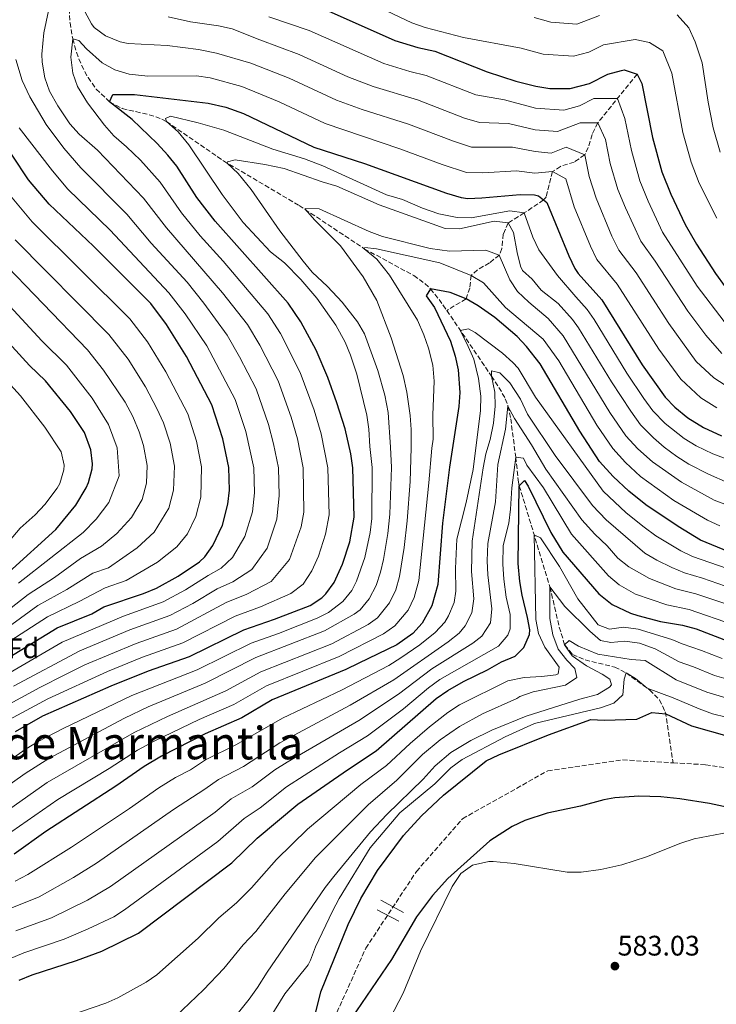
# Model space of a CAD drawing. Units: metres. Extents: x 563062 to 566494, y 4733347 to 4735698.
# Drawn here: x 565311 to 565558, y 4733653 to 4734002 of the extents above; entities that cross this region are included whole.
import ezdxf
from ezdxf.enums import TextEntityAlignment as Align

# ---------------------------------------------------------------- set-up
doc = ezdxf.new("R2010")
doc.units = ezdxf.units.M
doc.header["$MEASUREMENT"] = 0
doc.linetypes.add('DGN Style 3', pattern=[2.435890702152634, 1.739921930109024, -0.6959687720436097])
for name, color, linetype, lineweight in [('Barranco lineal', 142, 'DGN Style 3', 13), ('Cota de punto acotado terreno', 7, 'Continuous', 0), ('Curva de nivel directora', 30, 'Continuous', 30), ('Curva de nivel intermedia', 30, 'Continuous', 0), ('Etiqueta de zona arbolada', 92, 'Continuous', 0), ('Límite de Concejo', 7, 'Continuous', 0), ('Puente', 1, 'Continuous', 0), ('Punto acotado terreno (símbolo)', 7, 'Continuous', 0), ('Texto de Área (paraje) menor', 7, 'Continuous', 0), ('Vaguada', 142, 'DGN Style 3', 13)]:
    doc.layers.add(name, color=color, linetype=linetype, lineweight=lineweight)
doc.styles.add('Style-Arial', font='arial.ttf')

# ---------------------------------------------------------------- blocks, each defined once
blk = doc.blocks.new('5PATER')
at = {"layer": 'Límite de Concejo', "linetype": 'Continuous', "lineweight": 0}
h = blk.add_hatch(color=51, dxfattribs=at)
edge = h.paths.add_edge_path()
edge.add_ellipse((0, 0), major_axis=(-0.1095731443231308, -0.1110710700762829), ratio=0.9994222409660317, start_angle=0, end_angle=360)

msp = doc.modelspace()

# ---------------------------------------------------------------- linework, layer by layer
at = {"layer": 'Barranco lineal', "color": 142, "linetype": 'DGN Style 3', "lineweight": 13}
for points in [[(565542.8300000001, 4733738.279999999, 571.5200000000041), (565554.3600000005, 4733737.619999999, 571.4199999999983), (565583.7699999996, 4733733.369999999, 571.25), (565596.8399999999, 4733732.52, 571.0899999999965), (565620.5199999996, 4733734.220000001, 570.929999999993), (565633.5899999999, 4733735.92, 570.820000000007), (565645.0300000003, 4733739.32, 570.6499999999943), (565656.4699999997, 4733741.02, 570.5399999999936), (565664.6399999997, 4733742.720000001, 570.4400000000023), (565686.6900000004, 4733745.27, 570.1699999999983), (565692.4100000003, 4733749.52, 570.0099999999948), (565710.3799999999, 4733766.52, 569.6499999999943), (565718.1399999997, 4733776.289999999, 569.2899999999936), (565728.7599999999, 4733782.24, 569.2299999999959), (565745.0899999999, 4733783.939999999, 569.1600000000036), (565757.3499999996, 4733781.390000001, 569.0899999999965), (565786.4800000004, 4733763.130000001, 569.0200000000041), (565856.1900000004, 4733717.640000001, 568.7599999999948), (565911.0999999996, 4733694.58, 567.8500000000058), (565941.5499999998, 4733680.66, 567.6100000000006), (565963.6100000005, 4733677.26, 567.3600000000006), (565992.2000000002, 4733680.66, 567.1199999999953), (566010.8600000005, 4733693.390000001, 566.9199999999983)], [(565347.3200000003, 4733572.480000001, 574.25), (565353, 4733575.699999999, 574.1499999999943), (565359.5300000003, 4733580.800000001, 574.029999999999), (565379.9500000002, 4733603.75, 573.8600000000006), (565398.7400000002, 4733619.9, 573.75), (565410.1799999997, 4733627.550000001, 573.5800000000017), (565421.6200000001, 4733645.4, 573.4100000000036), (565433.8700000001, 4733672.59, 573.2400000000052), (565451.8399999999, 4733699.789999999, 572.9100000000036), (565468.1799999997, 4733718.49, 572.2400000000052), (565498.4000000004, 4733735.49, 571.9600000000064), (565524.9500000002, 4733739.32, 571.6900000000023), (565542.8300000001, 4733738.279999999, 571.5200000000041)]]:
    msp.add_polyline3d(points, dxfattribs=at)
at = {"layer": 'Curva de nivel directora', "color": 30, "linetype": 'Continuous', "lineweight": 30, "flags": 128}
for points, elevation in [([(565417.2799999998, 4734006.199999999), (565444.110000001, 4733994.320000002), (565452.3499999997, 4733991.84), (565458.3899999993, 4733990.560000001), (565476.8699999999, 4733983.220000002), (565487.109999999, 4733979.92), (565494.2300000003, 4733978.08), (565499.1700000003, 4733977.300000003), (565506.3399999985, 4733977.26), (565513.2099999993, 4733979.060000001), (565519.7099999993, 4733982.32), (565524.5399999995, 4733983.710000001), (565525.5099999995, 4733983.840000001), (565530.1499999998, 4733982.400000001), (565531.7500000001, 4733979.039999999), (565535.5499999999, 4733959.920000002), (565538.9000000005, 4733947.690000001), (565541.9999999985, 4733939.789999999), (565547.1799999997, 4733929.120000001), (565551.1799999983, 4733922.16)], 675.0000000000001), ([(565309.6600000003, 4733749.360000002), (565319.3399999987, 4733754.949999999), (565343.6199999994, 4733765.600000001), (565356.8600000006, 4733770.880000001), (565371.3800000004, 4733775.920000002), (565390.6599999988, 4733785.420000001), (565401.5399999997, 4733789.200000001), (565414.1399999994, 4733794.08), (565418.3199999991, 4733796.800000001), (565419.6600000003, 4733798.160000003), (565422.6299999986, 4733802.2), (565425.6500000006, 4733808.75), (565428.2500000001, 4733816.62), (565429.779999999, 4733825.300000001), (565429.2200000001, 4733842.880000001), (565428.61, 4733847.840000001), (565426.4999999999, 4733856.689999999), (565423.6299999999, 4733865.87), (565420.4099999992, 4733874.850000001), (565416.2200000003, 4733884.560000001), (565410.7799999999, 4733894.640000001), (565406.3099999996, 4733901.220000002), (565380.4199999995, 4733930.240000002), (565373.9299999987, 4733938.660000001), (565366.8600000008, 4733949.760000001), (565363.6199999999, 4733953.680000001), (565359.8600000002, 4733957.840000001), (565351.0200000001, 4733966.24), (565343.0199999983, 4733972.560000001), (565344.1400000004, 4733975.199999999), (565351.8600000006, 4733975.120000001), (565377.9400000006, 4733972.080000001), (565384.1799999991, 4733970.640000002), (565390.5400000003, 4733968.400000002), (565415.3899999988, 4733956.510000001), (565433.4600000003, 4733950.720000002), (565462.4500000007, 4733940.150000001), (565467.6999999988, 4733938.630000002), (565470.0599999991, 4733938.320000002), (565475.0599999992, 4733938.480000001), (565488.6600000003, 4733939.760000001), (565493.6499999992, 4733939.539999999), (565495.1400000001, 4733939.199999999), (565498.019999999, 4733936.880000002), (565505.8199999998, 4733918.000000001), (565507.9900000001, 4733913.470000003), (565509.1799999992, 4733911.76), (565517.5399999989, 4733902.400000001), (565531.8799999999, 4733879.310000002), (565540.019999998, 4733867.920000002), (565543.5199999984, 4733864.350000001), (565548.0599999981, 4733860.600000001), (565553.6799999995, 4733857.119999999), (565560.0199999985, 4733854.24)], 650.0000000000001), ([(565305.5399999986, 4733774.560000001), (565324.4199999992, 4733786.08), (565336.6599999992, 4733791.120000001), (565341.0099999988, 4733793.600000001), (565355.0599999991, 4733798.32), (565359.6700000003, 4733800.24), (565367.319999999, 4733804.410000001), (565374.8699999994, 4733809.560000001), (565376.7400000005, 4733811.28), (565379.6500000005, 4733815.350000001), (565383.0599999991, 4733822.560000001), (565384.9799999992, 4733829.920000001), (565385.5200000001, 4733834.91), (565385.339999999, 4733842.91), (565383.1799999999, 4733853.12), (565379.3199999997, 4733865.120000001), (565370.2400000005, 4733882.27), (565363.2199999997, 4733893.680000001), (565357.6599999986, 4733901.120000001), (565337.3399999986, 4733921.36), (565321.5299999992, 4733936.340000001), (565314.2999999983, 4733944.880000001), (565302.4999999988, 4733962.4)], 675.0000000000001), ([(565551.1799999983, 4733922.16), (565557.8300000002, 4733911.680000001), (565561.3399999995, 4733906.99)], 675.0000000000001), ([(565562.5800000001, 4733813.050000003), (565552.5799999998, 4733817.200000001), (565544.6899999996, 4733822.010000001), (565533.2199999987, 4733829.760000001), (565527.0999999987, 4733834.560000001), (565521.6299999993, 4733839.820000002), (565516.7799999989, 4733845.109999999), (565509.7800000005, 4733855.840000001), (565495.6699999998, 4733879.680000001), (565490.92, 4733885.79), (565487.5000000002, 4733889.439999999), (565479.6399999991, 4733896.120000001), (565473.7699999996, 4733900.24), (565469.4199999999, 4733902.720000002), (565463.7800000005, 4733904.960000001), (565456.7799999999, 4733906.240000002), (565455.3000000003, 4733903.760000001), (565458.2599999997, 4733899.680000002), (565463.9399999992, 4733887.720000001), (565465.6099999989, 4733882.41), (565466.6599999995, 4733877.52), (565467.1600000003, 4733869.550000001), (565466.8200000003, 4733864.560000002), (565463.5799999994, 4733843.12), (565461.1299999995, 4733823.289999999), (565459.3700000005, 4733801.440000001), (565457.3200000008, 4733793.980000001), (565453.8600000008, 4733787.779999999), (565450.4999999991, 4733784.08), (565444.8199999996, 4733780.160000003), (565431.4499999986, 4733773.600000001), (565426.8299999984, 4733771.390000001), (565400.6999999993, 4733760.560000001), (565389.8600000008, 4733754.24), (565376.879999999, 4733748.580000001), (565361.3899999991, 4733740.660000003), (565355.22, 4733737.020000001), (565345.26, 4733730.08), (565320.3400000001, 4733713.92), (565309.1799999997, 4733705.92)], 625.0000000000001), ([(565307.2199999995, 4733805.910000001), (565323.9499999998, 4733821.020000001), (565330.9999999995, 4733829.630000001), (565334.7199999989, 4733835.770000001), (565335.499999999, 4733837.600000001), (565336.8099999988, 4733842.480000001), (565336.9400000006, 4733844.24), (565336.3499999985, 4733849.180000001), (565334.0599999996, 4733855.380000004), (565329.1399999999, 4733862.800000001), (565320.2599999995, 4733873.680000001), (565314.5800000001, 4733879.12), (565294.8200000009, 4733900.640000001)], 700.0000000000001), ([(565310.9000000008, 4733661.279999999), (565315.5199999987, 4733663.190000001), (565331.2999999991, 4733668.240000002), (565340.2599999999, 4733671.520000001), (565353.2999999999, 4733677.92), (565386.3400000005, 4733702.800000002), (565395.3399999993, 4733711.600000001), (565409.7400000006, 4733723.600000001), (565427.3799999984, 4733735.84), (565437.6, 4733742.49), (565458.860000001, 4733761.04), (565462.9099999988, 4733763.980000001), (565468.5399999992, 4733767.100000001), (565477.0199999994, 4733771.279999999), (565481.9399999991, 4733774.08), (565486.899999999, 4733776.08), (565489.8600000006, 4733779.12), (565491.9500000007, 4733783.810000001), (565492.0199999998, 4733785.440000001), (565491.2599999999, 4733789.84), (565489.3399999999, 4733797.680000001), (565488.5399999997, 4733802.609999999), (565487.9299999995, 4733808.900000001), (565488.3000000004, 4733836.480000001), (565490.14, 4733838.320000002), (565491.4599999988, 4733836.32), (565499.53, 4733819.890000002), (565503.7700000001, 4733812.99), (565516.5599999998, 4733798.199999999), (565521.2499999993, 4733794.380000002), (565527.690000001, 4733791.34), (565530.2999999995, 4733790.480000001), (565538.4199999999, 4733788.4), (565546.1799999982, 4733787.039999999), (565551.0099999985, 4733785.740000002), (565563.019999998, 4733781.210000002)], 600.0000000000001), ([(565416.0399999993, 4733649.510000001), (565417.9799999994, 4733657.119999999), (565427.5799999995, 4733681.04), (565432.079999999, 4733690.2), (565437.9799999997, 4733700.16), (565447.2200000001, 4733712.560000001), (565453.6599999996, 4733719.520000001), (565461.4200000003, 4733726.880000002), (565476.4999999988, 4733738.960000001), (565481.0199999983, 4733741.110000002), (565498.7099999997, 4733748.240000002), (565513.6999999988, 4733753.600000001), (565518.4599999997, 4733753.359999999), (565530.0200000001, 4733753.76), (565535.2599999993, 4733756.08), (565540.2399999994, 4733755.61), (565549.3900000001, 4733751.42), (565562.7799999989, 4733747.590000001)], 575.0000000000001), ([(565566.7199999995, 4733721.52), (565555.7800000005, 4733723.84), (565545.1999999993, 4733725.540000001), (565538.5599999985, 4733726.230000001), (565530.6999999996, 4733726.510000001), (565522.2399999994, 4733725.920000001), (565518.2599999986, 4733725.200000001), (565510.0199999998, 4733722.960000001), (565498.2200000002, 4733720.400000002), (565490.2999999986, 4733717.840000001), (565485.7599999991, 4733715.730000001), (565477.8399999999, 4733710.660000001), (565462.9800000003, 4733697.279999999), (565457.5399999999, 4733691.279999999), (565451.8200000001, 4733683.760000001)], 575.0000000000001), ([(565451.8200000001, 4733683.760000001), (565442.9399999997, 4733668.560000001), (565421.6999999988, 4733637.440000001), (565418.8600000001, 4733631.439999999), (565414.7800000008, 4733625.840000001), (565409.7000000003, 4733620.800000003), (565396.5399999997, 4733611.439999999), (565392.6900000006, 4733608.230000001), (565378.2800000004, 4733592.070000002), (565366.1799999991, 4733581.840000001), (565357.8199999996, 4733572.720000002), (565354.2199999987, 4733569.25), (565352.6600000008, 4733568.160000001), (565348.0699999996, 4733566.140000001), (565341.7199999995, 4733564.350000001), (565329.4199999993, 4733561.199999999), (565324.4999999997, 4733560.270000001), (565319.1799999999, 4733560.09), (565306.2200000003, 4733560.250000001)], 575.0000000000001)]:
    msp.add_lwpolyline(points, dxfattribs=dict(at, elevation=elevation))
at = {"layer": 'Curva de nivel intermedia', "color": 30, "linetype": 'Continuous', "lineweight": 0, "flags": 128}
for points, elevation in [([(565422.9500000004, 4734013.52), (565450.1900000006, 4734000.56), (565454.8900000012, 4733998.87), (565468.5500000004, 4733995.340000001), (565488.9900000012, 4733991.609999999), (565496.8299999998, 4733989.449999998), (565507.5200000008, 4733988.689999999), (565513.0199999993, 4733990.13), (565518.2100000016, 4733992.740000002), (565529.3899999998, 4733994.699999999), (565534.5100000006, 4733993.539999999), (565539.2699999993, 4733990.609999998), (565542.4299999998, 4733982.689999999), (565546.3200000012, 4733961.660000001), (565549.2100000014, 4733951.220000001), (565552.1500000006, 4733943.759999999), (565558.3900000014, 4733931.289999999)], 680), ([(565407.4500000017, 4733860.769999999), (565402.7800000003, 4733873.710000001), (565396.3300000017, 4733886.369999998), (565391.8800000014, 4733893.640000001), (565383.0800000015, 4733904.920000001), (565363.1700000005, 4733927.880000001), (565355.0600000013, 4733938.399999999), (565338.6799999997, 4733955.429999999), (565332.2600000004, 4733961.039999999), (565328.9299999998, 4733964.740000002), (565324.7000000009, 4733971.119999997), (565321.660000001, 4733976.319999999), (565319.9900000013, 4733981.029999998), (565319.1100000007, 4733986.569999999), (565319.0200000012, 4733989.439999999), (565319.6700000018, 4733996.960000001), (565322.1600000017, 4734008.859999998)], 660.0000000000001), ([(565334.2300000016, 4734004.560000001), (565336.5400000006, 4734000.159999999), (565337.5900000011, 4733998.880000001), (565341.61, 4733995.92), (565346.7799999999, 4733993.789999999), (565349.5899999996, 4733993.199999999), (565363.4700000001, 4733992.56), (565374.5200000008, 4733991.100000001), (565380.9600000003, 4733989.789999999), (565393.0599999994, 4733986.239999998), (565406.6500000015, 4733980.930000001), (565423.4600000001, 4733973.149999999), (565432.5900000008, 4733969.800000001), (565449.0700000008, 4733964.600000001), (565464.9200000004, 4733958.580000001), (565471.3700000012, 4733956.470000001), (565485.8500000007, 4733956.529999998), (565493.8799999994, 4733954.949999998), (565499.6200000016, 4733954.42), (565504.9700000006, 4733956.449999998), (565511.5100000006, 4733953.739999999), (565513.0300000005, 4733946.100000001), (565515.5200000005, 4733938.429999998), (565521.170000001, 4733924.92), (565523.5600000004, 4733919.939999999), (565529.780000001, 4733911.960000002), (565541.3900000005, 4733894.04), (565551.0500000009, 4733880.56), (565557.3000000005, 4733874.779999999), (565563.0200000004, 4733871.029999998)], 660.0000000000001), ([(565493.5599999998, 4734002.439999999), (565499.4400000006, 4734000.819999998), (565508.7000000009, 4734000.109999998), (565516.7200000008, 4734003.15)], 685.0000000000001), ([(565544.2600000005, 4734003.420000001), (565548.3900000011, 4733998.82), (565550.6599999998, 4733993.82), (565553.1100000017, 4733986.34), (565555.3100000012, 4733972.390000001), (565557.0999999993, 4733963.399999999), (565559.510000001, 4733954.759999999)], 685.0000000000001), ([(565363.8000000009, 4734002.67), (565371.670000001, 4734000.880000002), (565381.6399999999, 4733999.529999999), (565386.5000000015, 4733998.449999999), (565396.2700000014, 4733994.48), (565410.190000002, 4733989.350000001), (565427.5000000013, 4733981.470000001), (565436.4300000009, 4733977.98), (565452.170000001, 4733973.25), (565468.9000000014, 4733966.789999999), (565474.1500000019, 4733965.259999999), (565484.4400000003, 4733964.91), (565493.9900000012, 4733962.66), (565501.8600000013, 4733962.029999999), (565509.880000001, 4733965.069999999), (565516.1500000008, 4733965.119999998), (565518.8399999997, 4733959.230000001), (565520.5400000007, 4733950.699999999), (565523.3100000002, 4733941.52), (565525.9400000009, 4733934.930000001), (565531.3500000001, 4733923.17), (565536.52, 4733916.039999999), (565548.0400000003, 4733898.359999998), (565554.4700000008, 4733889.810000001), (565560.1000000011, 4733883.36)], 665), ([(565399.480000001, 4734002.71), (565413.7400000015, 4733997.779999999), (565440.2700000008, 4733986.149999999), (565449.510000001, 4733983.269999998), (565455.2800000003, 4733981.909999999), (565472.8900000011, 4733975), (565483.0400000011, 4733973.3), (565494.1100000021, 4733970.369999999), (565504.100000001, 4733969.649999999), (565509.5999999995, 4733971.09), (565514.7900000018, 4733973.699999999), (565523.1500000014, 4733973.76), (565525.7799999999, 4733966.679999999), (565528.0399999997, 4733955.310000001), (565531.1100000008, 4733944.600000001), (565533.9699999996, 4733937.359999999), (565539.1399999997, 4733926.409999999), (565551.3600000016, 4733907.27), (565561.0199999998, 4733894.659999999)], 670.0000000000001), ([(565307.2500000009, 4733753.489999999), (565321.0900000011, 4733760.999999999), (565342.2300000014, 4733770.710000001), (565354.6400000011, 4733775.74), (565369.0400000003, 4733780.779999998), (565387.5000000005, 4733790.249999999), (565396.5799999998, 4733793.62), (565407.2400000016, 4733798.329999999), (565411.6600000006, 4733801.600000001), (565414.7200000006, 4733806.279999999), (565417.1400000012, 4733811.51), (565419.6, 4733819.279999999), (565420.8200000003, 4733826.220000001), (565420.4500000015, 4733842.890000001), (565418.0599999998, 4733854.910000001), (565415.5400000009, 4733863.319999999), (565410.61, 4733876.580000001), (565403.5600000003, 4733890.499999999), (565399.0899999999, 4733897.429999998), (565383.2699999993, 4733916.13), (565375.16, 4733925.119999997), (565368.5500000007, 4733933.27), (565360.9600000001, 4733944.079999999), (565353.9100000003, 4733951.92), (565349.0000000017, 4733956.58), (565344.5000000001, 4733960.480000001), (565341.2500000001, 4733964.27), (565335.2199999996, 4733972.24), (565331.5800000008, 4733978), (565329.9400000002, 4733982.720000001), (565329.2400000005, 4733988.42), (565329.9500000012, 4733994.88), (565332.1100000005, 4733994.24), (565334.7900000005, 4733991.359999999), (565340.4299999998, 4733986.319999999), (565344.8200000019, 4733983.95), (565349.8900000014, 4733982.390000001), (565356.5200000008, 4733981.599999999), (565373.780000001, 4733981.76), (565378.7100000017, 4733981.119999998), (565389.8499999996, 4733978.009999999), (565403.110000001, 4733972.51), (565419.4300000002, 4733964.83), (565445.9600000016, 4733955.95), (565460.9300000007, 4733950.359999999), (565469.5300000017, 4733947.55)], 655), ([(565308.9200000004, 4733765.480000001), (565332.4900000005, 4733777.980000001), (565350.1999999997, 4733785.470000001), (565364.3600000018, 4733790.509999998), (565372.5300000014, 4733794.779999999), (565381.1799999994, 4733799.909999999), (565386.66, 4733802.449999998), (565393.4500000007, 4733806.84), (565398.890000001, 4733814.42), (565402.2900000007, 4733824.600000001), (565403.1600000003, 4733833.06), (565402.8899999997, 4733842.900000001), (565401.1799999998, 4733851.350000001), (565399.3600000005, 4733858.220000001), (565394.9600000015, 4733870.850000001), (565389.100000001, 4733882.229999999), (565384.6600000019, 4733889.849999999), (565376.4600000009, 4733901.17), (565370.4600000017, 4733908.62), (565357.7900000005, 4733922.489999999), (565349.1500000015, 4733932.720000001), (565332.8300000002, 4733949.220000001), (565326.7800000019, 4733956.16), (565320.5200000011, 4733964.470000001), (565314.6700000016, 4733974.369999997), (565311.9500000014, 4733980.15), (565309.7000000007, 4733987.52)], 665), ([(565295.1400000006, 4733730.55), (565313.4600000001, 4733743.259999999), (565317.7300000015, 4733745.869999999), (565326.5100000014, 4733750.489999999), (565350.8900000005, 4733762.100000001), (565374.1100000017, 4733771.289999999), (565393.2500000016, 4733780.73), (565402.9000000008, 4733784.109999999), (565416.6800000007, 4733789.539999999), (565420.6100000002, 4733791.579999999), (565425.7199999999, 4733795.439999999), (565428.8800000004, 4733799.319999999), (565430.6200000016, 4733802.63), (565433.5000000005, 4733811.099999999), (565435.4600000008, 4733819.939999999), (565436.0500000009, 4733824.899999999), (565436.0900000011, 4733842.930000001), (565435.2800000019, 4733850.359999999), (565434.9800000002, 4733856.599999998), (565434.2400000005, 4733861.550000002), (565430.6600000019, 4733876), (565428.4600000002, 4733882.800000001), (565426.52, 4733887.41), (565423.2300000021, 4733893.390000001), (565416.4999999999, 4733902.96), (565410.7799999999, 4733909.599999999), (565404.9800000018, 4733915.439999999), (565400.1000000002, 4733919.359999999), (565390.3800000016, 4733929.839999998), (565382.9699999997, 4733939.760000001), (565371.1400000012, 4733957.279999999), (565367.3000000011, 4733961.92), (565363.1600000015, 4733965.57), (565362.7800000017, 4733966.640000001), (565364.6600000014, 4733967.439999999), (565374.4200000003, 4733965.140000001), (565383.5000000017, 4733962.480000001), (565400.8900000014, 4733955.8), (565412.1299999999, 4733952.349999999), (565418.6499999999, 4733949.880000001), (565441.1800000007, 4733939.600000001), (565446.9400000006, 4733937.92), (565453.9800000015, 4733934.880000001), (565459.7400000015, 4733932.880000001), (565466.2600000015, 4733931.52), (565471.2700000006, 4733931.470000001), (565484.9800000011, 4733933.92), (565490.0400000017, 4733933.17), (565493.0999999995, 4733924.560000001), (565495.280000001, 4733920.06), (565501.8400000011, 4733911.019999998), (565508.320000001, 4733903.42), (565512.3399999999, 4733898.92), (565514.860000001, 4733895.400000001), (565526.4400000017, 4733876.34), (565532.4699999999, 4733867.430000001), (565535.6399999993, 4733863.009999999), (565540.0400000004, 4733858.609999999), (565546.7900000006, 4733853.27), (565551.0500000009, 4733850.659999999), (565556.9600000008, 4733847.789999999), (565568.6500000008, 4733843.48)], 645.0000000000001), ([(565282.8700000016, 4733755.92), (565326.1500000014, 4733781.060000001), (565347.9700000013, 4733790.329999999), (565362.0100000005, 4733795.380000001), (565369.9200000007, 4733799.59), (565378.0200000011, 4733804.730000001), (565382.63, 4733807.23), (565386.5500000005, 4733811.09), (565390.9800000007, 4733818.49), (565393.6400000005, 4733827.259999999), (565394.3400000001, 4733833.980000001), (565394.120000001, 4733842.900000001), (565391.2700000012, 4733855.670000001), (565387.5400000007, 4733867.060000001), (565377.4500000011, 4733886.060000001), (565369.8400000003, 4733897.429999998), (565364.0600000002, 4733904.869999999), (565343.2500000006, 4733927.039999997), (565328.150000002, 4733941.630000001), (565322.7200000006, 4733948.050000001), (565310.9000000008, 4733963.359999999)], 670.0000000000001), ([(565298.650000002, 4733724.4), (565313.0199999998, 4733734.52), (565321.4599999998, 4733739.880000002), (565348.2599999997, 4733754.17), (565356.7100000009, 4733758.17), (565376.9200000013, 4733766.489999999), (565394.8699999999, 4733775.579999999), (565419.24, 4733785.019999999), (565429.7300000021, 4733790.96), (565431.8900000012, 4733792.529999999), (565435.120000001, 4733796.430000001), (565437.5799999997, 4733801.099999999), (565439.1399999999, 4733805.83), (565440.1700000003, 4733810.390000001), (565441.7400000016, 4733819.53), (565442.4500000002, 4733826.449999998), (565442.9700000009, 4733842.98), (565442.6, 4733850.17), (565441.7500000006, 4733862.42), (565440.5700000004, 4733868.579999999), (565438.180000001, 4733877.279999998), (565433.4600000003, 4733890.32), (565430.8699999996, 4733894.59), (565425.540000001, 4733901.519999999), (565420.2999999997, 4733907.119999997), (565414.8200000012, 4733912.16), (565411.6500000017, 4733916.029999999), (565403.3400000012, 4733926.880000001), (565393.2200000003, 4733941.439999999), (565388.6200000005, 4733947.119999998), (565384.6900000009, 4733950.84), (565384.8200000006, 4733951.279999998), (565387.5800000011, 4733952), (565398.0599999995, 4733950.399999999), (565404.8600000012, 4733948.88), (565418.3799999995, 4733944.159999999), (565423.5800000008, 4733942.640000001), (565438.6300000002, 4733936.05), (565462.0599999994, 4733927.679999999), (565467.0700000006, 4733927.599999999), (565479.3799999999, 4733930.240000002), (565484.3399999997, 4733929.640000001), (565486.2599999999, 4733926.239999999), (565487.5000000002, 4733919.199999999), (565488.6900000017, 4733914.34), (565489.5000000007, 4733912.720000002), (565492.8600000002, 4733909.680000001), (565496.060000001, 4733905.810000001), (565502.1200000006, 4733901.060000001), (565507.1400000008, 4733895.449999998), (565509.3500000014, 4733892.5), (565521.0000000012, 4733873.359999999), (565527.8300000018, 4733862.880000001), (565531.2600000006, 4733858.109999999), (565535.9000000008, 4733853.46), (565539.6800000005, 4733850.189999999), (565544.1799999999, 4733846.84), (565548.4300000013, 4733844.189999999)], 640), ([(565469.5300000017, 4733947.55), (565475.4200000013, 4733947.430000001), (565487.260000001, 4733948.140000001), (565493.7600000009, 4733947.25), (565500.0599999997, 4733947.82), (565504.7699999993, 4733945.310000001), (565507.730000001, 4733935.34), (565513.4999999999, 4733921.460000001), (565515.7700000008, 4733916.710000001), (565523.0300000008, 4733907.890000002), (565537.7699999994, 4733884.84), (565545.5400000013, 4733874.24), (565552.6800000004, 4733867.689999999), (565558.350000001, 4733864.07)], 655), ([(565303.8900000014, 4733779.009999998), (565320.9800000015, 4733790.05), (565332.2600000004, 4733795.42), (565341.390000001, 4733800.359999998), (565348.8400000008, 4733802.86), (565360.0500000003, 4733809.449999999), (565366.8400000007, 4733814.800000001), (565370.6600000006, 4733819.430000001), (565373.5500000007, 4733825.569999999), (565375.3500000001, 4733832.429999999), (565375.6600000008, 4733843.17), (565373.8200000012, 4733852.329999999), (565370.720000001, 4733861.929999999), (565363.0000000007, 4733876.889999999), (565356.4100000013, 4733887.509999999), (565350.1799999997, 4733895.630000001), (565315.55, 4733929.970000001), (565307.8299999997, 4733939.210000001)], 680), ([(565302.1600000013, 4733718.24), (565320.9200000011, 4733731.31), (565351.7000000018, 4733749.07), (565363.5300000004, 4733754.770000001), (565384.2599999994, 4733763.8), (565396.6800000004, 4733770.51), (565421.8000000016, 4733780.49), (565434.7600000012, 4733787.359999999), (565438.0400000003, 4733789.689999998), (565442.3300000017, 4733795.05), (565444.5500000012, 4733799.579999999), (565445.8800000012, 4733804.369999999), (565447.5000000016, 4733814.640000001), (565448.5900000002, 4733824.09), (565449.6299999995, 4733838.029999998), (565449.9200000003, 4733849.98), (565449.9600000004, 4733856.429999999), (565449.5900000016, 4733861.429999999), (565448.4600000005, 4733869.66), (565447.1700000009, 4733875.519999999), (565442.8400000014, 4733888.960000002), (565437.7699999998, 4733902.109999998), (565432.9000000014, 4733910.56), (565424.9100000008, 4733921.49), (565415.78, 4733930.560000001), (565412.310000001, 4733934.499999999), (565412.3400000001, 4733934.800000001), (565417.3500000013, 4733934.579999999), (565435.100000001, 4733926.56), (565439.8100000004, 4733924.869999999), (565456.7400000019, 4733920.560000001), (565463.5000000012, 4733919.680000001), (565476.4600000007, 4733919.999999999), (565481.2199999995, 4733918.269999999), (565484.9000000008, 4733909.519999999), (565487.6900000002, 4733905.359999998), (565491.6800000002, 4733901.499999999), (565498.5900000012, 4733895.709999999), (565503.8200000017, 4733889.58), (565520.4700000014, 4733862.51), (565526.0800000017, 4733854.24), (565530.3900000012, 4733849.630000001), (565535.4900000019, 4733844.98), (565545.8000000005, 4733837.730000001), (565557.4700000003, 4733831.42)], 635.0000000000001), ([(565308.2800000012, 4733787.29), (565317.5400000016, 4733794.009999999), (565327.8500000002, 4733799.720000001), (565337.0300000003, 4733805.52), (565342.6200000005, 4733807.399999999), (565352.7900000004, 4733814.499999999), (565358.8099999997, 4733820.050000001), (565364.04, 4733828.58), (565365.7099999997, 4733834.939999999), (565365.9800000002, 4733843.439999999), (565364.4500000014, 4733851.550000001), (565362.1300000012, 4733858.739999999), (565359.8100000012, 4733863.869999999), (565355.7600000009, 4733871.509999999), (565349.5899999996, 4733881.33), (565342.7000000008, 4733890.15), (565309.5599999997, 4733923.59)], 685.0000000000001), ([(565305.6700000005, 4733712.08), (565324.6699999997, 4733725.279999999), (565342.8200000015, 4733736.259999998), (565352.9000000021, 4733742.73), (565358.7699999994, 4733746.02), (565374.7700000012, 4733753.699999999), (565387.0600000002, 4733759.02), (565398.690000002, 4733765.529999998), (565424.3699999999, 4733775.96), (565440.1700000003, 4733783.960000002), (565444.1900000013, 4733786.880000001), (565448.8499999995, 4733792.429999999), (565450.9900000008, 4733796.930000001), (565452.6300000014, 4733802.9), (565456.2700000004, 4733837.579999999), (565457.2400000005, 4733849.789999997), (565457.7800000013, 4733853.04), (565457.6600000006, 4733861.679999999), (565458.100000001, 4733873.519999999), (565457.6600000006, 4733879.279999998), (565456.1000000006, 4733885.279999998), (565454.4800000021, 4733890.01), (565452.2100000012, 4733895.130000001), (565442.3000000004, 4733911.119999999), (565437.7800000008, 4733916.800000001), (565433.3399999996, 4733920.490000002), (565433.5800000011, 4733920.88), (565437.7000000004, 4733920.48), (565460.1000000014, 4733915.439999999), (565471.2599999994, 4733911.039999999), (565475.5599999999, 4733908.439999999), (565483.400000001, 4733899.659999999), (565496.7300000015, 4733888.49), (565502.3200000017, 4733880.74), (565515.8500000013, 4733857.970000001), (565521.4300000003, 4733849.67), (565526.0100000004, 4733844.73), (565531.2899999997, 4733839.77), (565543.1699999997, 4733831.27), (565555.0300000019, 4733824.310000001), (565559.3800000014, 4733822.330000001)], 630.0000000000001), ([(565305.3799999999, 4733791.05), (565314.0999999995, 4733797.980000001), (565323.4500000014, 4733804.020000001), (565332.6700000014, 4733810.689999999), (565340.1399999993, 4733815.029999998), (565345.5199999993, 4733819.539999999), (565350.780000001, 4733825.289999999), (565354.5300000015, 4733831.59), (565356.0800000007, 4733837.460000001), (565356.2999999997, 4733843.71), (565355.0800000015, 4733850.76), (565353.5400000013, 4733855.560000001), (565351.2300000002, 4733861.039999999), (565348.5300000003, 4733866.140000001), (565340.8800000013, 4733877.48), (565335.2199999996, 4733884.659999998), (565303.5800000007, 4733917.220000001)], 690), ([(565338.2599999994, 4733824.590000001), (565342.7499999999, 4733830.529999999), (565346.4400000002, 4733839.970000001), (565345.7200000006, 4733849.970000001), (565342.6400000004, 4733858.21), (565336.8400000001, 4733867.550000001), (565327.7400000007, 4733879.17), (565319.01, 4733887.910000001), (565297.5999999993, 4733910.849999999)], 695), ([(565568.2300000006, 4733804.99), (565549.75, 4733811.439999999), (565545.6399999995, 4733813.390000001), (565536.690000002, 4733818.720000001), (565532.5500000003, 4733821.77), (565526.1700000011, 4733826.92), (565518.0500000007, 4733834.56), (565494.1000000008, 4733867.84), (565487.9400000006, 4733878.159999998), (565486.0700000019, 4733880.220000001), (565482.3000000012, 4733883.519999999), (565472.7000000011, 4733890.800000001), (565470.3000000005, 4733892.16), (565467.3000000009, 4733891.519999999), (565469.7000000015, 4733886.960000001), (565472.1500000014, 4733881.300000002), (565473.8800000013, 4733874.470000001), (565474.6800000014, 4733868.199999999), (565474.5800000009, 4733863.199999998), (565471.900000001, 4733842.239999999), (565469.5200000005, 4733830.529999999), (565466.1800000012, 4733817.55), (565465.6500000014, 4733807.189999999), (565465.7499999999, 4733799.119999998), (565465.1600000019, 4733795.119999999), (565463.2400000019, 4733790.400000001), (565461.8400000003, 4733788.15), (565458.4899999999, 4733784.480000001), (565452.9800000001, 4733780.060000001), (565446.3000000014, 4733775.460000001), (565442.05, 4733772.84), (565425.2800000019, 4733764.079999999), (565404.28, 4733754.079999999), (565388.0599999992, 4733744.75), (565377.0100000007, 4733739.359999998), (565371.6500000008, 4733735.78), (565366.3800000002, 4733733.09), (565360.4300000002, 4733729.41), (565350.0600000012, 4733722.05), (565329.5500000012, 4733708.41), (565313.9899999999, 4733698.73), (565309.5700000009, 4733696.4)], 620.0000000000001), ([(565307.3800000004, 4733816.800000001), (565311.300000001, 4733821.439999999), (565316.5800000004, 4733826.24), (565320.0300000015, 4733829.850000001), (565324.4700000007, 4733835.59), (565325.3800000004, 4733837.279999999), (565326.7700000006, 4733842.159999999), (565326.86, 4733843.84), (565325.860000001, 4733848.480000001), (565319.9900000013, 4733857.220000001), (565311.3800000014, 4733868.319999999), (565291.3200000006, 4733890.369999999)], 705), ([(565566.9299999997, 4733799.050000001), (565553.2500000005, 4733803.789999997), (565546.9200000003, 4733805.679999999), (565542.3899999995, 4733807.55), (565537.1400000014, 4733810.109999998), (565532.8299999997, 4733812.63), (565519.0800000011, 4733824.420000001), (565514.2900000011, 4733829.480000001), (565501.0200000008, 4733847.26), (565491.2599999999, 4733861.92), (565488.780000001, 4733867.199999999), (565484.9900000001, 4733873.009999999), (565481.4600000008, 4733876.560000001), (565478.420000001, 4733877.2), (565478.4099999998, 4733875.369999999), (565479.5800000011, 4733869.640000001), (565479.7000000017, 4733864.640000001), (565479.1800000009, 4733858.720000001), (565477.9800000006, 4733852.880000001), (565476.4600000007, 4733847.84), (565475.5399999998, 4733842.880000001), (565471.6399999994, 4733816.800000001), (565471.3700000012, 4733806.05), (565472.1300000012, 4733796.389999999), (565471.4400000004, 4733791.480000001), (565469.1500000017, 4733786.82), (565466.9600000011, 4733784.25), (565463.1200000012, 4733781.179999999), (565443.76, 4733767.71), (565428.3600000018, 4733758.680000001), (565403.3700000002, 4733745.409999999), (565390.470000001, 4733737.029999999), (565381.5900000007, 4733732.420000001), (565376.7500000015, 4733728.929999999), (565365.6300000015, 4733721.800000001), (565338.4000000003, 4733702.689999999), (565330.2199999995, 4733697.689999998), (565318.0199999999, 4733690.849999999), (565299.9300000005, 4733683.600000001)], 615), ([(565570.4000000008, 4733791.659999999), (565550.89, 4733798.210000001), (565543.8200000001, 4733799.999999999), (565534.4900000005, 4733803.609999998), (565527.1400000012, 4733807.71), (565523.2200000007, 4733810.830000001), (565519.4800000011, 4733815.16), (565515.0700000012, 4733819.349999999), (565510.5300000015, 4733824.390000001), (565497.6700000003, 4733842.4), (565492.620000001, 4733851.039999999), (565486.6100000007, 4733860.3), (565484.2999999995, 4733864.720000001), (565483.3600000007, 4733856.52), (565480.6600000006, 4733844.079999999), (565479.8600000005, 4733830.8), (565477.0900000011, 4733816.039999999), (565476.8699999999, 4733809.9), (565477.0900000011, 4733804.9), (565478.6199999999, 4733792.869999999), (565478.1000000013, 4733787.88), (565475.0700000004, 4733783.239999999), (565471.8700000019, 4733780.67), (565457.3099999997, 4733771.59), (565445.4699999999, 4733762.59), (565431.4400000019, 4733753.279999999), (565405.9899999999, 4733738.569999999), (565401.6400000004, 4733735.76), (565393.6200000005, 4733729.779999998), (565386.1700000005, 4733725.480000001), (565380.4200000018, 4733720.859999998), (565343.3700000013, 4733694.429999999), (565335.1300000002, 4733689.599999999), (565322.4500000001, 4733683.309999999), (565309.7400000008, 4733678.720000001)], 609.9999999999999), ([(565304.8400000012, 4733757.619999997), (565318.2700000004, 4733765.039999999), (565327.1799999997, 4733769.529999999), (565334.2100000015, 4733772.980000001), (565352.4200000016, 4733780.609999998), (565366.7000000001, 4733785.649999999), (565384.3400000001, 4733795.079999999), (565391.6199999999, 4733798.029999999), (565400.3400000016, 4733802.59), (565406.8000000012, 4733810.350000001), (565410.9400000009, 4733821.939999999), (565411.8600000017, 4733827.149999999), (565411.6699999995, 4733842.890000001), (565409.6199999999, 4733853.130000002), (565407.4500000017, 4733860.769999999)], 660.0000000000001), ([(565564.3200000012, 4733787.16), (565548.5400000007, 4733792.619999998), (565540.5800000014, 4733794.34), (565529.5300000006, 4733798.119999999), (565523.7500000005, 4733801.34), (565519.8900000004, 4733804.519999999), (565506.7699999998, 4733819.310000001), (565496.8900000004, 4733835.710000001), (565490.9400000002, 4733843.76), (565489.8200000003, 4733846.320000002), (565487.0599999999, 4733846.640000001), (565485.6200000005, 4733835.76), (565485.2000000002, 4733828.140000001), (565484.5400000009, 4733823.199999998), (565482.5500000016, 4733815.289999997), (565482.4100000008, 4733808.75), (565482.8399999999, 4733803.41), (565483.6, 4733796.999999999), (565485.1100000008, 4733790.859999999), (565485.0300000004, 4733785.84), (565484.2500000002, 4733783.539999999), (565480.9900000015, 4733779.659999999), (565460.1000000014, 4733767.810000001), (565456.0500000012, 4733764.859999999), (565447.190000001, 4733757.470000001), (565434.5199999998, 4733747.890000001), (565424.5000000016, 4733741.8), (565405.7599999997, 4733729.73), (565396.400000001, 4733722.289999999), (565390.7599999994, 4733718.539999999), (565381.3499999993, 4733710.369999998), (565348.3300000011, 4733686.179999999), (565344.5100000012, 4733683.749999999), (565335.4600000011, 4733679.42), (565326.8700000012, 4733675.779999998), (565312.6300000009, 4733670.949999998), (565307.2400000019, 4733668.720000001)], 605.0000000000001), ([(565548.4300000013, 4733844.189999999), (565555.3700000015, 4733840.63), (565562.4000000012, 4733837.51)], 640), ([(565557.4700000003, 4733831.42), (565565.6199999999, 4733828.27)], 635.0000000000001), ([(565310.6600000017, 4733801.949999998), (565333.6300000004, 4733819.960000001), (565338.2599999994, 4733824.590000001)], 695), ([(565314.7000000007, 4733643.9), (565341.7300000007, 4733653.060000001), (565345.9100000005, 4733654.949999999), (565356.0300000014, 4733660.529999998), (565359.8200000001, 4733663.13), (565374.370000001, 4733676.149999999), (565381.8000000007, 4733683.340000001), (565388.0700000004, 4733688.73), (565393.3400000011, 4733694.020000001), (565402.1800000012, 4733704.009999999), (565413.2200000007, 4733714.749999999), (565432.0499999998, 4733730.560000001), (565441.240000001, 4733737.329999999), (565449.5800000004, 4733745.140000001), (565456.4700000016, 4733751.070000002), (565462.9500000012, 4733756.08), (565467.1500000012, 4733758.809999999), (565484.2300000002, 4733767.31), (565490.0599999996, 4733768.560000001), (565496.2599999999, 4733768.880000001), (565501.2100000009, 4733769.470000001), (565502.1000000006, 4733769.84), (565502.42, 4733772.24), (565497.3399999995, 4733779.279999998), (565495.0599999996, 4733784.16), (565494.2100000002, 4733789.100000001), (565493.5399999997, 4733819.119999998), (565495.7800000015, 4733817.999999999), (565502.5400000007, 4733807.920000001), (565509.0600000008, 4733796.4), (565516.2200000001, 4733787.199999998), (565520.3000000016, 4733785.680000001), (565525.2600000014, 4733786.42), (565530.4900000017, 4733785.709999999), (565542.4200000009, 4733782.06), (565546.0100000006, 4733780.42), (565552.9100000006, 4733778.159999999), (565560.2900000013, 4733775.249999999)], 595.0000000000001), ([(565366.3400000001, 4733648.34), (565376.3600000005, 4733657.859999999), (565383.4700000006, 4733665.359999998), (565390.3300000002, 4733673.73), (565394.880000001, 4733678.480000001), (565405.3200000017, 4733691.91), (565416.0599999994, 4733704.689999999), (565434.6699999995, 4733723.42), (565444.8799999999, 4733732.17), (565454.0199999994, 4733741.210000002), (565460.2600000001, 4733746.489999998), (565467.0500000005, 4733751.119999997), (565475.2300000014, 4733755.65), (565487.4900000013, 4733761.100000001), (565488.5399999997, 4733761.76), (565493.190000001, 4733763.489999999), (565504.6599999997, 4733765.84), (565508.7400000012, 4733768.560000001), (565507.9800000011, 4733771.76), (565505.1400000004, 4733774.640000001), (565502.0800000003, 4733778.590000001), (565500.1600000003, 4733783.66), (565499.1800000013, 4733789.439999999), (565499.1800000013, 4733800.640000001), (565504.500000001, 4733793.680000001), (565513.300000001, 4733784.960000001), (565517.140000001, 4733781.680000001), (565520.7799999998, 4733780.880000002), (565525.7500000009, 4733781.449999999), (565530.8800000006, 4733780.759999999), (565536.4800000021, 4733778.640000001), (565544.9600000001, 4733774.039999999), (565550.13, 4733772.34), (565557.570000001, 4733769.300000001), (565565.7800000008, 4733766.84)], 590.0000000000001), ([(565395.5100000014, 4733658.720000001), (565398.8600000018, 4733664.109999998), (565419.4600000014, 4733694.08), (565422.5700000006, 4733697.989999999), (565435.5800000015, 4733713.84), (565441.3799999995, 4733720), (565454.1800000004, 4733732.559999999), (565458.4600000008, 4733737.279999999), (565464.0599999999, 4733741.92), (565471.140000001, 4733746.16), (565478.5799999996, 4733749.92), (565490.7400000013, 4733754.88), (565509.8200000008, 4733760.880000001), (565516.0200000012, 4733762.48), (565520.3300000007, 4733765.140000002), (565521.0200000014, 4733765.92), (565520.4600000002, 4733767.92), (565517.74, 4733769.759999999), (565512.1000000007, 4733772.640000001), (565507.1000000006, 4733776.160000001), (565504.3800000004, 4733780.159999999), (565506.020000001, 4733781.599999999), (565509.2599999999, 4733779.679999999), (565516.1399999997, 4733776.8), (565527.9400000013, 4733774.960000001), (565532.9900000007, 4733774.569999999), (565543.9100000019, 4733767.66), (565554.8399999995, 4733763.34), (565564.7800000017, 4733760.420000001)], 585), ([(565394.7000000001, 4733639.679999999), (565405.1800000007, 4733656.399999999), (565413.4599999998, 4733666.720000001), (565414.3099999992, 4733668.3), (565415.9800000011, 4733673.039999999), (565422.0300000019, 4733685.77), (565424.4200000013, 4733690.16), (565435.3600000002, 4733708.109999998), (565445.9700000006, 4733720.59), (565458.3800000004, 4733730.8), (565463.9700000006, 4733736.56), (565468.0600000009, 4733739.439999999), (565483.3099999992, 4733747.45), (565493.6600000004, 4733752.24), (565517.0600000005, 4733757.759999999), (565521.7800000012, 4733759.439999999), (565524.9800000021, 4733762.400000001), (565525.5400000007, 4733767.92), (565526.1800000002, 4733770.159999999), (565529.4600000012, 4733768.159999999), (565533.6600000013, 4733764.8), (565542.8600000013, 4733761.27), (565552.1200000015, 4733757.380000001), (565556.82, 4733755.7), (565561.6800000014, 4733754.439999999)], 580.0000000000001), ([(565861.6600000006, 4733667.679999999), (565853.9400000003, 4733671.519999999), (565837.5300000019, 4733681.619999999), (565826.070000002, 4733688.140000001), (565794.4599999998, 4733710.88), (565776.450000001, 4733718.609999999), (565762.6199999999, 4733723.679999999), (565754.3400000007, 4733725.84), (565739.7800000006, 4733728.88), (565731.4200000011, 4733729.680000001), (565710.4500000007, 4733729.07), (565697.4199999995, 4733727.76), (565681.6400000014, 4733724.92), (565659.1399999998, 4733719.199999999), (565645.5000000007, 4733716.759999999), (565613.8600000017, 4733715.84), (565598.7400000007, 4733714.239999999), (565565.66, 4733713.92), (565562.6800000005, 4733713.67), (565550.3800000004, 4733711.380000001), (565545.6200000016, 4733709.839999998)], 580.0000000000001), ([(565545.6200000016, 4733709.839999998), (565533.3799999995, 4733705.010000001), (565524.64, 4733702.149999999), (565517.2100000003, 4733700.449999998), (565510.260000001, 4733699.539999999), (565505.2600000009, 4733699.519999999), (565486.4600000009, 4733702.640000002), (565479.02, 4733703.359999998), (565477.5500000014, 4733703.359999998), (565471.6799999997, 4733701.970000001), (565467.5800000003, 4733699.119999998), (565464.4600000001, 4733694.480000001), (565453.2900000007, 4733671.560000001), (565447.0999999995, 4733656.640000002), (565442.400000001, 4733647.56)], 580.0000000000001), ([(565301.5800000001, 4733607.119999998), (565314.4600000015, 4733607.999999999), (565322.3000000003, 4733609.119999999), (565329.3400000011, 4733610.88), (565343.9000000011, 4733615.599999999), (565348.5500000003, 4733617.420000001), (565357.2200000006, 4733621.819999999), (565365.3400000009, 4733626.96), (565378.22, 4733638.239999999), (565385.9000000001, 4733646.319999999), (565392.560000001, 4733654.560000001), (565395.5100000014, 4733658.720000001)], 585)]:
    msp.add_lwpolyline(points, dxfattribs=dict(at, elevation=elevation))
at = {"layer": 'Puente', "color": 1, "linetype": 'Continuous', "lineweight": 0, "extrusion": (-0.03720802829650778, 0.02019075947697717, 0.9991035461162319), "elevation": 75110.98660554549, "flags": 128}
msp.add_lwpolyline([(-4430274.073022624, -1759138.770533054), (-4430274.073022624, -1759129.557916705)], dxfattribs=at)
at = {"layer": 'Puente', "color": 1, "linetype": 'Continuous', "lineweight": 0, "extrusion": (-0.05059413971150819, 0.02643951817680109, 0.9983692628008092), "elevation": 97121.10607095325, "flags": 128}
msp.add_lwpolyline([(-4457249.468574705, -1688490.564627186), (-4457249.468574705, -1688481.805917235)], dxfattribs=at)
at = {"layer": 'Vaguada', "color": 142, "linetype": 'DGN Style 3', "lineweight": 13}
for points in [[(565328.6600000003, 4734005.609999999, 656.8899999999994), (565328.9699999997, 4734000.600000001, 656.0200000000041), (565329.9500000002, 4733994.880000001, 655), (565331.2800000003, 4733990.119999999, 654.1100000000006), (565333.0499999998, 4733985.51, 653.1999999999971), (565335.3499999996, 4733981.140000001, 652.25), (565338.2699999996, 4733977.09, 651.279999999999), (565343.0199999996, 4733972.560000001, 650), (565347.5, 4733970.17, 648.9100000000036), (565357.04, 4733967.970000001, 646.5399999999936), (565361.5700000003, 4733966.460000001, 645.3999999999943), (565363.1600000003, 4733965.57, 645), (565383.3799999999, 4733951.640000001, 640.2700000000041), (565410.2400000002, 4733935.800000001, 635.4400000000023), (565433.3399999999, 4733920.49, 630), (565450.8899999997, 4733911, 626.5500000000029), (565454.7999999998, 4733908.15, 625.6000000000058), (565456.7800000003, 4733906.24, 625), (565459.8300000001, 4733902.550000001, 623.7899999999936), (565462.5999999996, 4733898.609999999, 622.4199999999983)], [(565530.1500000004, 4733982.4, 675), (565516.1500000004, 4733965.119999999, 665), (565514.1200000001, 4733960.99, 663.0399999999936), (565512.7699999996, 4733956.430000001, 661.1999999999971), (565511.5099999999, 4733953.74, 660), (565507.7300000004, 4733951.220000001, 658.179999999993), (565502.9100000003, 4733949.680000001, 656.3999999999943), (565500.0599999996, 4733947.82, 655), (565497.8300000001, 4733938.82, 650.7700000000041), (565496.9199999999, 4733937.77, 650), (565490.04, 4733933.17, 645), (565484.3399999999, 4733929.640000001, 640), (565482.6200000001, 4733925.699999999, 637.9799999999959), (565482.0800000001, 4733920.59, 636.0599999999977), (565481.2199999997, 4733918.27, 635), (565477.7300000004, 4733915.460000001, 633.1199999999953), (565473.4299999997, 4733913.02, 631.25), (565471.2599999999, 4733911.039999999, 630), (565470.7400000002, 4733906.57, 627.3699999999953), (565469.4199999999, 4733902.720000001, 625), (565462.5999999996, 4733898.609999999, 622.4199999999983)], [(565462.5999999996, 4733898.609999999, 622.4199999999983), (565478.4100000003, 4733875.369999999, 615), (565481.0999999996, 4733871.369999999, 613.2599999999948), (565483.3499999996, 4733867.32, 611.1699999999983), (565484.2999999998, 4733864.720000001, 610), (565485.2699999996, 4733860.24, 608.570000000007), (565487.0599999996, 4733846.640000001, 605), (565487.9900000002, 4733837.75, 600.4499999999971), (565488.2999999998, 4733836.480000001, 600), (565499.1799999997, 4733800.640000001, 590), (565502.4900000002, 4733786.42, 586.5), (565504.3799999999, 4733780.16, 585), (565507.2100000001, 4733776.680000001, 583.9400000000023), (565511.6699999999, 4733774.77, 582.929999999993), (565522.1699999999, 4733772.230000001, 580.9499999999971), (565526.1799999997, 4733770.16, 580), (565534.5099999999, 4733764.119999999, 577.5500000000029), (565538.0099999999, 4733760.619999999, 576.2899999999936), (565540.0899999999, 4733756.41, 575.1699999999983), (565542.8300000001, 4733738.279999999, 571.5200000000041)]]:
    msp.add_polyline3d(points, dxfattribs=at)

# ---------------------------------------------------------------- block references
at = {"layer": 'Punto acotado terreno (símbolo)', "color": 7, "linetype": 'Continuous', "lineweight": 0, "xscale": 10, "yscale": 10, "zscale": 10}
msp.add_blockref('5PATER', (565522.2199999993, 4733666.240000002, 583.0299999999993), dxfattribs=at)

# ---------------------------------------------------------------- texts
at = {"layer": 'Cota de punto acotado terreno', "color": 7, "linetype": 'Continuous', "lineweight": 0, "style": 'Style-Arial'}
msp.add_text('583.03', height=7.000000000000002, dxfattribs=at).set_placement((565523.1799999987, 4733669.990000002, 583.029999999999))
at = {"layer": 'Etiqueta de zona arbolada', "color": 92, "linetype": 'Continuous', "lineweight": 0, "style": 'Style-Arial'}
msp.add_text('Fd', height=7.000000000000002, dxfattribs=at).set_placement((565312.4474413655, 4733778.880010001, 675.8699999999953), align=Align.MIDDLE_CENTER)
at = {"layer": 'Texto de Área (paraje) menor', "color": 7, "linetype": 'Continuous', "lineweight": 0, "style": 'Style-Arial'}
msp.add_text('Puertico de Marmantila', height=11.5, dxfattribs=at).set_placement((565325.8819749069, 4733745.28001, 661.8699999999953), align=Align.MIDDLE_CENTER)

doc.saveas('drawing.dxf')
